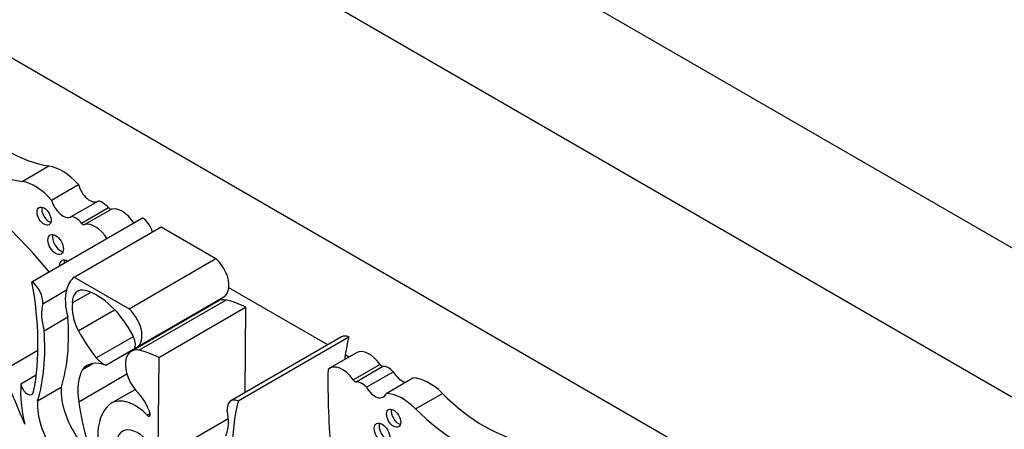
# Model space of a CAD drawing. Units: millimetres. Extents: x 0 to 744, y 0 to 1164.
# Drawn here: x 118 to 134, y 183 to 190 of the extents above; entities that cross this region are included whole.
import ezdxf
from ezdxf import colors
from ezdxf.entities.mleader import LeaderData, LeaderLine
from ezdxf.math import Vec2, Vec3

# ---------------------------------------------------------------- set-up
doc = ezdxf.new("R2010")
doc.units = ezdxf.units.MM
doc.layers.add('DV7_Défaut', color=7, linetype='Continuous')
doc.layers.add('Défaut', color=7, linetype='Continuous')

# ---------------------------------------------------------------- blocks, each defined once
blk = doc.blocks.new('_DOT')
at = {"color": 0}
blk.add_line((0, 0), (-1, 0), dxfattribs=at)
at = {"color": 0, "const_width": 0.333}
blk.add_lwpolyline([(-0.1665, 0, 1), (0.1665, 0, 1)], format="xyb", close=True, dxfattribs=at)
blk = doc.blocks.new('SE6')
at = {"layer": 'DV7_Défaut', "color": 7, "linetype": 'Continuous'}
for p, q in [((139.346, 183.574), (111.062, 199.904)), ((137.225, 182.349), (108.941, 198.679)), ((133.3, 180.696), (112.865, 192.494)), ((118.358, 187.397), (118.799, 187.652)), ((118.843, 187.092), (119.283, 187.346)), ((119.166, 186.821), (119.606, 187.075)), ((119.335, 186.715), (119.775, 186.969)), ((119.383, 186.691), (119.824, 186.945)), ((118.519, 185.753), (120.337, 186.802)), ((119.214, 185.828), (120.642, 186.652)), ((120.642, 186.652), (121.542, 186.133)), ((120.114, 185.308), (121.542, 186.133)), ((119.214, 185.828), (120.114, 185.308)), ((118.697, 185.393), (119.086, 185.618)), ((123.377, 184.718), (121.754, 185.655)), ((119.182, 185.406), (119.482, 185.579)), ((120.244, 184.681), (121.672, 185.505)), ((120.276, 184.629), (121.704, 185.453)), ((119.281, 184.95), (119.877, 185.294)), ((121.578, 185.436), (120.15, 184.611)), ((120.601, 184.512), (122.029, 185.337)), ((122.029, 185.337), (122.017, 183.933)), ((118.718, 184.95), (119.108, 185.175)), ((119.731, 184.384), (121.159, 185.208)), ((119.574, 184.502), (120.186, 184.855)), ((123.603, 184.849), (121.786, 183.8)), ((121.904, 183.799), (123.722, 184.848)), ((118.026, 184.287), (118.617, 184.628)), ((120.601, 184.512), (120.587, 182.842)), ((123.848, 184.587), (123.407, 184.333)), ((123.726, 184.517), (123.666, 184.552)), ((119.348, 184.314), (119.517, 184.412)), ((123.795, 184.144), (124.235, 184.398)), ((123.843, 184.112), (124.284, 184.366)), ((118.339, 184.079), (118.589, 184.224)), ((119.29, 183.785), (120.08, 184.241)), ((124.012, 184.023), (124.453, 184.277)), ((124.335, 183.921), (124.776, 184.175)), ((118.612, 183.799), (119.002, 184.024)), ((119.812, 183.754), (120.213, 183.986)), ((124.82, 183.667), (125.26, 183.921)), ((120.414, 183.566), (120.458, 183.592)), ((120.587, 182.842), (121.744, 183.51))]:
    blk.add_line(p, q, dxfattribs=at)
for centre, major_axis, start_param, end_param in [((118.111, 190.199), (1.404, -2.431), 5.133486, 5.851566), ((117.671, 189.944), (1.404, -2.431), 5.133486, 5.851566), ((119.015, 186.851), (-0.441, 0.764), 5.053195, 5.851566), ((118.575, 186.597), (-0.441, 0.764), 5.053195, 5.851566), ((119.467, 187.312), (-0.137, 0.238), 1.113248, 3.152349), ((119.027, 187.058), (-0.137, 0.238), 1.113248, 3.152349), ((119.683, 186.822), (-0.139, 0.241), 5.010405, 5.8983), ((116.944, 183.159), (-2.687, 4.654), 4.987308, 5.29628), ((118.797, 186.874), (-0.082, 0.142), 0.493141, 2.648452), ((119.797, 187.004), (0.0325, -0.0563), 5.010405, 6.128429), ((120, 186.565), (0.211, -0.366), 1.658839, 2.986836), ((119.243, 186.567), (-0.139, 0.241), 5.010405, 5.8983), ((120.31, 186.583), (-0.145, 0.251), 4.338567, 5.367567), ((119.356, 186.749), (0.0325, -0.0563), 5.010405, 6.128429), ((119.56, 186.311), (0.211, -0.366), 1.658839, 2.986836), ((118.987, 186.409), (-0.09, 0.156), 0.448341, 2.693252), ((119.11, 185.926), (-0.1, 0.173), 5.528887, 6.283185), ((119.188, 185.971), (-0.1, 0.173), 0.400705, 0.754299), ((121.469, 185.856), (-0.202, 0.35), 3.817503, 5.240124), ((119.11, 185.926), (-0.1, 0.173), 0, 0.754299), ((119.681, 185.098), (-0.434, 0.752), 0.077559, 0.533558), ((115.042, 186.796), (2.529, -4.38), 0.585531, 1.021151), ((118.493, 185.533), (-0.145, 0.251), 3.830139, 5.367567), ((119.681, 185.098), (-0.434, 0.752), 0.533558, 1.151304), ((119.48, 185.231), (0.211, -0.365), 2.634445, 3.918336), ((121.469, 185.856), (-0.202, 0.35), 3.141593, 3.817503), ((119.587, 184.63), (0.549, -0.952), 1.494857, 2.600748), ((121.808, 185.037), (0.23, -0.399), 2.679917, 3.141593), ((122.121, 183.698), (-0.973, 1.686), -0.718523, -0.477761), ((119.291, 184.873), (-0.434, 0.752), 0.533558, 1.151304), ((119.614, 185.083), (-0.308, 0.534), 0.638884, 1.488707), ((120.041, 185.031), (-0.202, 0.35), 2.9856, 5.240124), ((116.387, 186.451), (1.933, -3.347), 0.490573, 0.879053), ((115.997, 186.226), (1.933, -3.347), 0.490573, 0.879053), ((120.269, 185.424), (-0.947, 1.64), 1.526793, 1.811067), ((120.056, 184.817), (0.115, -0.199), 0.455384, 1.524395), ((123.748, 184.598), (0.145, -0.251), 2.486415, 3.141593), ((127.199, 181.876), (-2.529, 4.38), 0.549645, 0.630845), ((120.38, 184.213), (0.23, -0.399), 2.679917, 5.004193), ((124.059, 184.221), (0.211, -0.366), 1.725553, 3.141593), ((119.709, 184.829), (0.265, -0.459), 5.131772, 5.558582), ((120.693, 182.873), (-0.973, 1.686), -0.718523, -0.477761), ((127.199, 181.876), (-2.529, 4.38), 0.630845, 0.650709), ((119.826, 183.682), (0.402, -0.696), 2.522651, 3.354222), ((123.619, 183.967), (0.211, -0.366), 1.725553, 3.271398), ((124.262, 184.425), (0.0325, -0.0563), 4.867145, 5.985169), ((124.376, 184.112), (-0.139, 0.241), 5.097274, 5.985169), ((111.113, 182.513), (6.03, -10.444), 1.33135, 1.410866), ((120.063, 183.517), (-0.558, 0.966), 0.350626, 0.982216), ((131.711, 179.275), (-5.891, 10.204), 0.761483, 0.904028), ((124.591, 184.354), (-0.137, 0.238), 1.56004, 2.684044), ((125.044, 183.37), (-0.441, 0.764), 5.144009, 5.942379), ((119.707, 183.154), (-0.971, 1.681), 0.699237, 1.09913), ((118.444, 184.034), (-0.074, 0.129), 0.905111, 3.749594), ((119.677, 183.576), (0.479, -0.83), 3.852259, 4.945979), ((123.822, 184.171), (0.0325, -0.0563), 4.867145, 5.985169), ((123.936, 183.858), (-0.139, 0.241), 5.097274, 5.985169), ((124.151, 184.1), (-0.137, 0.238), 1.56004, 3.599141), ((120.219, 183.063), (0.401, -0.695), 2.005489, 3.156562), ((120.104, 183.616), (0.274, -0.475), 1.192245, 2.035737), ((121.931, 183.548), (0.145, -0.251), 2.486415, 4.023843), ((124.604, 183.116), (-0.441, 0.764), 5.144009, 5.942379), ((125.948, 185.674), (1.404, -2.431), 5.144009, 5.862088), ((119.288, 183.351), (-0.479, 0.83), 0.710667, 1.804386), ((121.408, 182.944), (-1.516, 2.626), 0.940351, 1.202616), ((120.462, 182.726), (-0.609, 1.055), 0.070077, 0.997667), ((125.382, 180.826), (-2.529, 4.38), 0.549645, 0.985266), ((120.429, 183.59), (-0.0233, 0.0404), 1.868556, 4.333838), ((121.132, 183.81), (0.434, -0.752), 0.419492, 1.037239), ((124.537, 183.56), (-0.082, 0.142), 0.493141, 2.648452), ((125.507, 185.42), (1.404, -2.431), 5.144009, 5.862088), ((120.261, 182.858), (0.254, -0.44), 1.215557, 3.573689), ((124.347, 183.315), (-0.09, 0.156), 0.448341, 2.693252)]:
    blk.add_ellipse(centre, major_axis=major_axis, ratio=0.57735, start_param=start_param, end_param=end_param, dxfattribs=at)
for centre, major_axis in [((118.719, 186.829), (-0.082, 0.142)), ((118.909, 186.364), (-0.09, 0.156)), ((124.459, 183.515), (-0.082, 0.142)), ((124.269, 183.27), (-0.09, 0.156))]:
    blk.add_ellipse(centre, major_axis=major_axis, ratio=0.57735, dxfattribs=at)

msp = doc.modelspace()

# ---------------------------------------------------------------- block references
at = {"layer": 'Défaut'}
msp.add_blockref('SE6', (0, 0), dxfattribs=at)

# ---------------------------------------------------------------- leaders
at = {"layer": 'Défaut', "color": 7, "linetype": 'Continuous'}
ml = msp.add_multileader_mtext('Standard', dxfattribs=at)
ml.set_content('{\\pxsm0.9;\\fSolid Edge ISO|b1||i0||c0|p34;\\W1.;05/04/2016\\P}', color=256)
ml.set_leader_properties()
ml.set_arrow_properties(name='DOT')
ml.build(insert=Vec2(0, 0))
ml.multileader.update_dxf_attribs({"leader_type": 0, "dogleg_length": 0, "arrow_head_size": 12})
ctx = ml.context
ctx.base_point, ctx.char_height, ctx.arrow_head_size, ctx.landing_gap_size = Vec3(656.602, 1156.973), 12, 12, 4.2
notes = []
notes.append((ctx, [(0, (0, 0, 0), (0, 0), (1, 0), 1, [])]))
ctx.mtext.insert = Vec3(658.602, 1163.093)
for ctx, leaders in notes:
    for number, flags, end, landing, length, lines in leaders:
        leader = LeaderData()
        leader.index, (leader.has_last_leader_line, leader.has_dogleg_vector, leader.attachment_direction) = number, flags
        leader.last_leader_point, leader.dogleg_vector, leader.dogleg_length = Vec3(end), Vec3(landing), length
        for number, points, colour, breaks in lines:
            line = LeaderLine()
            line.index, line.vertices, line.color, line.breaks = number, Vec3.list(points), colors.encode_raw_color(colour), breaks
            leader.lines.append(line)
        ctx.leaders.append(leader)

doc.saveas('drawing.dxf')
